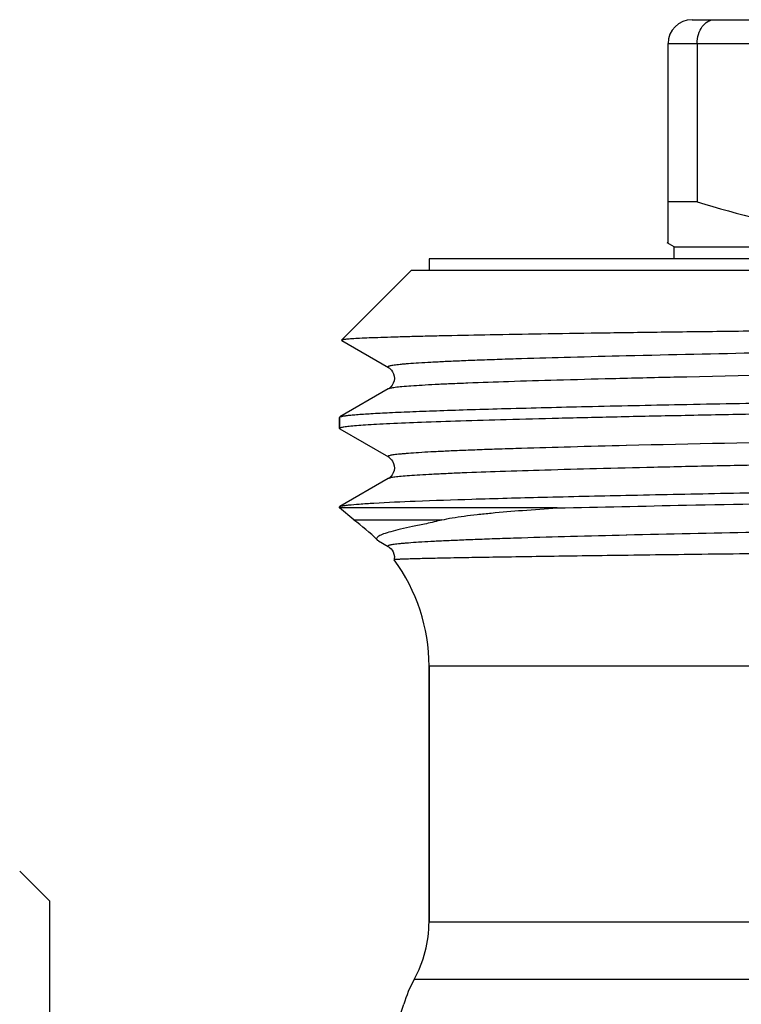
# Model space of a CAD drawing. Units: millimetres. Extents: x 0 to 297, y 0 to 210.
# Drawn here: x 102 to 114, y 112 to 128 of the extents above; entities that cross this region are included whole.
import ezdxf

# ---------------------------------------------------------------- set-up
doc = ezdxf.new("R2010")
doc.units = ezdxf.units.MM
doc.header["$LTSCALE"] = 16.335
doc.layers.get('0').update_dxf_attribs({"linetype": 'CONTINUOUS'})
for name, color, linetype in [('A_STD', 7, 'CONTINUOUS'), ('E_STD', 7, 'CONTINUOUS'), ('GEWINDE', 7, 'CONTINUOUS')]:
    doc.layers.add(name, color=color, linetype=linetype)

msp = doc.modelspace()

# ---------------------------------------------------------------- linework, layer by layer
at = {"color": 7, "linetype": 'Continuous'}
for p, q in [((113.342, 128.344), (131.542, 128.344)), ((112.942, 124.602), (112.942, 127.944)), ((113.429, 127.944), (113.429, 125.295)), ((113.429, 125.295), (112.942, 125.295)), ((113.042, 124.544), (112.927, 124.611)), ((113.042, 124.344), (113.042, 124.544)), ((113.042, 124.544), (131.842, 124.544)), ((108.942, 124.344), (108.942, 124.144)), ((135.942, 124.344), (108.942, 124.344)), ((107.478, 122.98), (108.642, 124.144)), ((136.242, 124.144), (108.642, 124.144)), ((107.442, 121.501), (107.442, 121.688)), ((107.442, 120.171), (107.442, 120.188)), ((107.682, 119.97), (107.442, 120.171)), ((102.592, 113.594), (102.092, 114.094)), ((102.592, 113.594), (102.592, 88.094))]:
    msp.add_line(p, q, dxfattribs=at)
at = {"color": 9, "linetype": 'Continuous'}
msp.add_line((112.942, 127.944), (131.942, 127.944), dxfattribs=at)
at = {"color": 7, "linetype": 'Continuous'}
for centre, radius, start, end in [((113.342, 127.944), 0.4, 90, 180), ((105.942, 117.526), 3, 0, 36.3569), ((106.942, 113.246), 2, 331.045, 360), ((110.442, 111.31), 2, 151.045, 163.9249)]:
    msp.add_arc(centre, radius, start, end, dxfattribs=at)
for points, knots in [([(113.429, 127.944), (113.429, 127.996), (113.443, 128.097), (113.503, 128.229), (113.584, 128.308), (113.658, 128.339), (113.695, 128.344), (113.714, 128.344)], [0, 0, 0, 0, 0.290291, 0.557523, 0.790726, 0.897087, 1, 1, 1, 1]), ([(113.429, 125.295), (114.121, 125.082), (115.178, 124.82), (116.612, 124.634), (117.692, 124.586), (118.773, 124.634), (120.207, 124.82), (121.264, 125.082), (121.956, 125.295)], [0, 0, 0, 0, 0.250672, 0.375448, 0.5, 0.624552, 0.749328, 1, 1, 1, 1])]:
    msp.add_open_spline(points, degree=3, knots=knots, dxfattribs=at)
at = {"layer": 'A_STD', "color": 7, "linetype": 'Continuous'}
msp.add_line((108.942, 113.246), (108.942, 117.526), dxfattribs=at)
at = {"layer": 'E_STD', "color": 7, "linetype": 'Continuous'}
msp.add_line((108.942, 117.526), (108.942, 113.246), dxfattribs=at)
at = {"layer": 'E_STD', "color": 9, "linetype": 'Continuous'}
for p, q in [((135.942, 117.526), (108.942, 117.526)), ((108.942, 113.246), (135.942, 113.246)), ((136.192, 112.278), (108.692, 112.278))]:
    msp.add_line(p, q, dxfattribs=at)
at = {"layer": 'E_STD', "color": 7, "linetype": 'Continuous'}
for centre, radius, start, end in [((105.942, 117.526), 3, 44.6913, 54.5495), ((105.942, 117.526), 3, 0, 36.3569), ((106.942, 113.246), 2, 331.045, 360), ((110.442, 111.31), 2, 151.045, 163.9249), ((106.791, 112.362), 1.8, 284.0792, 343.9249)]:
    msp.add_arc(centre, radius, start, end, dxfattribs=at)
at = {"layer": 'GEWINDE', "color": 7, "linetype": 'Continuous'}
for p, q in [((108.019, 123.52), (108.642, 124.144)), ((108.361, 123.863), (108.362, 123.863)), ((107.478, 122.98), (107.48, 122.976)), ((108.26, 122.163), (107.448, 121.694)), ((107.442, 121.688), (107.448, 121.694)), ((107.442, 121.688), (107.442, 121.501)), ((107.448, 121.494), (107.442, 121.501)), ((108.26, 120.663), (107.448, 120.194)), ((107.442, 120.188), (107.448, 120.194)), ((111.086, 120.171), (107.442, 120.171)), ((108.097, 119.619), (108.26, 119.525)), ((108.361, 119.318), (108.358, 119.304)), ((108.358, 119.304), (108.358, 119.304))]:
    msp.add_line(p, q, dxfattribs=at)
at = {"layer": 'GEWINDE', "color": 9, "linetype": 'Continuous'}
for p, q in [((112.246, 122.716), (112.238, 122.716)), ((112.246, 121.216), (112.238, 121.216)), ((107.682, 119.97), (109.156, 119.97)), ((112.249, 119.716), (112.241, 119.716))]:
    msp.add_line(p, q, dxfattribs=at)
at = {"layer": 'GEWINDE', "color": 7, "linetype": 'Continuous'}
for points in [[(107.48, 122.976), (108.261, 122.525), (108.27, 122.519), (108.282, 122.51), (108.298, 122.496), (108.315, 122.477), (108.332, 122.452), (108.348, 122.418), (108.36, 122.378), (108.362, 122.337), (108.357, 122.297), (108.344, 122.258), (108.326, 122.227), (108.309, 122.205), (108.293, 122.188), (108.279, 122.176), (108.267, 122.168), (108.26, 122.163)], [(107.448, 121.494), (108.261, 121.025), (108.27, 121.019), (108.282, 121.01), (108.298, 120.996), (108.315, 120.977), (108.332, 120.952), (108.348, 120.918), (108.36, 120.878), (108.362, 120.837), (108.357, 120.797), (108.344, 120.758), (108.326, 120.727), (108.309, 120.705), (108.293, 120.688), (108.279, 120.676), (108.267, 120.668), (108.26, 120.663)], [(108.26, 119.525), (108.263, 119.523), (108.274, 119.516), (108.288, 119.505), (108.306, 119.488), (108.324, 119.464), (108.341, 119.435), (108.355, 119.399), (108.362, 119.358), (108.361, 119.318)]]:
    msp.add_lwpolyline(points, dxfattribs=at)
msp.add_arc((107.446, 121.501), 0.00385, 168.419, 179.955, dxfattribs=at)
for points, knots in [([(136.93, 123.451), (136.926, 123.449), (136.916, 123.447), (136.896, 123.443), (136.867, 123.439), (136.812, 123.434), (136.72, 123.428), (136.584, 123.42), (136.414, 123.413), (136.21, 123.406), (135.972, 123.398), (135.701, 123.391), (135.397, 123.384), (134.931, 123.373), (134.273, 123.361), (133.399, 123.346), (132.419, 123.331), (131.342, 123.317), (130.178, 123.302), (128.939, 123.287), (127.172, 123.267), (124.868, 123.243), (122.052, 123.214), (119.244, 123.185), (116.959, 123.16), (115.213, 123.141), (113.996, 123.126), (112.857, 123.112), (111.805, 123.097), (110.852, 123.083), (110.005, 123.068), (109.37, 123.056), (108.921, 123.046), (108.631, 123.039), (108.372, 123.031), (108.146, 123.024), (107.952, 123.017), (107.792, 123.01), (107.679, 123.004), (107.606, 122.998), (107.564, 122.995), (107.53, 122.991), (107.505, 122.988), (107.489, 122.984), (107.48, 122.982), (107.478, 122.98)], [0, 0, 0, 0, 0.000392, 0.001075, 0.002053, 0.003328, 0.00677, 0.011393, 0.017187, 0.024136, 0.032226, 0.041434, 0.051737, 0.063112, 0.08896, 0.118724, 0.152112, 0.188801, 0.228435, 0.270632, 0.314985, 0.408448, 0.505265, 0.601773, 0.694343, 0.738059, 0.779512, 0.818319, 0.854119, 0.886581, 0.915409, 0.940336, 0.951266, 0.961139, 0.969933, 0.977629, 0.984209, 0.989658, 0.993966, 0.99569, 0.997126, 0.998273, 0.999132, 0.999705, 1, 1, 1, 1]), ([(107.464, 121.7), (107.476, 121.704), (107.507, 121.71), (107.564, 121.719), (107.639, 121.727), (107.775, 121.739), (107.992, 121.753), (108.306, 121.77), (108.691, 121.786), (109.145, 121.803), (109.665, 121.82), (110.484, 121.843), (111.652, 121.872), (113.21, 121.905), (114.952, 121.938), (116.844, 121.972), (118.848, 122.005), (120.924, 122.039), (123.03, 122.072), (125.778, 122.116), (128.979, 122.169), (131.477, 122.216), (132.637, 122.241)], [0, 0, 0, 0, 0.00153, 0.003791, 0.006785, 0.010513, 0.020152, 0.032662, 0.047986, 0.066045, 0.086753, 0.110003, 0.16366, 0.225943, 0.295608, 0.371262, 0.451392, 0.534397, 0.618616, 0.702365, 0.861795, 1, 1, 1, 1]), ([(137.411, 122.235), (137.39, 122.23), (137.337, 122.222), (137.241, 122.211), (137.112, 122.2), (136.875, 122.184), (136.499, 122.165), (135.954, 122.143), (135.289, 122.121), (134.509, 122.098), (133.622, 122.076), (132.635, 122.054), (131.557, 122.031), (129.966, 122.001), (127.829, 121.963), (125.139, 121.919), (122.353, 121.874), (119.571, 121.83), (116.89, 121.786), (114.764, 121.748), (113.186, 121.717), (112.119, 121.695), (111.144, 121.672), (110.27, 121.65), (109.505, 121.628), (108.855, 121.606), (108.388, 121.587), (108.076, 121.571), (107.89, 121.56), (107.737, 121.548), (107.616, 121.538), (107.529, 121.527), (107.481, 121.519), (107.464, 121.513)], [0, 0, 0, 0, 0.002129, 0.005357, 0.009683, 0.015097, 0.029151, 0.047397, 0.069676, 0.095789, 0.125503, 0.158556, 0.19465, 0.233467, 0.317857, 0.408723, 0.502832, 0.596833, 0.687381, 0.771254, 0.809742, 0.845466, 0.878108, 0.907378, 0.933014, 0.954788, 0.972509, 0.979798, 0.986018, 0.991156, 0.995202, 0.998149, 1, 1, 1, 1]), ([(107.448, 121.694), (107.449, 121.695), (107.454, 121.697), (107.459, 121.699), (107.464, 121.7)], [0, 0, 0, 0, 0.19937, 1, 1, 1, 1]), ([(107.464, 121.513), (107.458, 121.512), (107.451, 121.509), (107.443, 121.504), (107.443, 121.501)], [0, 0, 0, 0, 0.661212, 1, 1, 1, 1]), ([(107.594, 120.222), (107.654, 120.228), (107.796, 120.24), (108.168, 120.264), (108.796, 120.291), (109.736, 120.323), (110.91, 120.354), (112.297, 120.386), (113.871, 120.418), (115.604, 120.45), (118.135, 120.494), (121.439, 120.547), (125.397, 120.61), (129.138, 120.672), (131.526, 120.717), (132.637, 120.741)], [0, 0, 0, 0, 0.007171, 0.01704, 0.04469, 0.082452, 0.129633, 0.185364, 0.248616, 0.318224, 0.392902, 0.55189, 0.713897, 0.867018, 1, 1, 1, 1]), ([(111.086, 120.171), (111.807, 120.188), (113.369, 120.222), (116.84, 120.286), (119.591, 120.33), (121.501, 120.361)], [0, 0, 0, 0, 0.207569, 0.449964, 1, 1, 1, 1]), ([(107.448, 120.194), (107.454, 120.198), (107.472, 120.203), (107.49, 120.207), (107.502, 120.209)], [0, 0, 0, 0, 0.378227, 1, 1, 1, 1]), ([(107.502, 120.209), (107.508, 120.21), (107.539, 120.215), (107.57, 120.219), (107.594, 120.222)], [0, 0, 0, 0, 0.207574, 1, 1, 1, 1]), ([(109.156, 119.97), (109.213, 119.985), (109.337, 120.009), (109.535, 120.038), (109.753, 120.064), (110.079, 120.097), (110.525, 120.134), (110.893, 120.159), (111.086, 120.171)], [0, 0, 0, 0, 0.091486, 0.195013, 0.308529, 0.431013, 0.700497, 1, 1, 1, 1]), ([(109.156, 119.97), (109.07, 119.947), (108.906, 119.909), (108.674, 119.861), (108.475, 119.819), (108.313, 119.779), (108.204, 119.746), (108.139, 119.72), (108.104, 119.703), (108.08, 119.687), (108.066, 119.669), (108.064, 119.649), (108.072, 119.639), (108.076, 119.635)], [0, 0, 0, 0, 0.225866, 0.430251, 0.605298, 0.747043, 0.854639, 0.895546, 0.927994, 0.952397, 0.969927, 0.98385, 1, 1, 1, 1]), ([(108.076, 119.635), (108.077, 119.633), (108.084, 119.627), (108.091, 119.623), (108.097, 119.619)], [0, 0, 0, 0, 0.219565, 1, 1, 1, 1]), ([(117.047, 119.438), (116.43, 119.431), (115.249, 119.416), (113.81, 119.398), (112.746, 119.385), (112.024, 119.375), (111.359, 119.366), (110.753, 119.357), (110.21, 119.349), (109.734, 119.341), (109.38, 119.335), (109.132, 119.33), (108.972, 119.326), (108.831, 119.323), (108.708, 119.32), (108.604, 119.317), (108.528, 119.314), (108.478, 119.313), (108.447, 119.311), (108.42, 119.31), (108.399, 119.309), (108.382, 119.308), (108.369, 119.307), (108.363, 119.305), (108.359, 119.305), (108.358, 119.304)], [0, 0, 0, 0, 0.212863, 0.407656, 0.496949, 0.580196, 0.656939, 0.726769, 0.789305, 0.844217, 0.891198, 0.911638, 0.930004, 0.946271, 0.960418, 0.97243, 0.982288, 0.986404, 0.989977, 0.993007, 0.995492, 0.997433, 0.998829, 0.999682, 1, 1, 1, 1])]:
    msp.add_open_spline(points, degree=3, knots=knots, dxfattribs=at)
at = {"layer": 'GEWINDE', "color": 9, "linetype": 'Continuous'}
for points, knots in [([(133.169, 123.112), (132.455, 123.093), (130.905, 123.059), (127.46, 122.992), (122.813, 122.913), (118.139, 122.835), (114.61, 122.769), (112.996, 122.734), (112.246, 122.716)], [0, 0, 0, 0, 0.102384, 0.222344, 0.493904, 0.768646, 0.892457, 1, 1, 1, 1]), ([(136.625, 122.913), (136.627, 122.912), (136.63, 122.91), (136.631, 122.904), (136.625, 122.899), (136.616, 122.895), (136.603, 122.891), (136.575, 122.885), (136.529, 122.877), (136.46, 122.869), (136.373, 122.86), (136.267, 122.852), (136.143, 122.843), (136.001, 122.835), (135.841, 122.826), (135.663, 122.817), (135.391, 122.805), (135.01, 122.791), (134.503, 122.774), (133.932, 122.756), (133.3, 122.739), (132.612, 122.722), (131.59, 122.698), (130.199, 122.669), (128.414, 122.635), (126.504, 122.6), (124.508, 122.566), (122.469, 122.532), (119.787, 122.487), (116.644, 122.432), (114.185, 122.384), (113.039, 122.358)], [0, 0, 0, 0, 0.000285, 0.00047, 0.000725, 0.001143, 0.001745, 0.002537, 0.004703, 0.007649, 0.011372, 0.01587, 0.021138, 0.027171, 0.03396, 0.041497, 0.049771, 0.06849, 0.090018, 0.114243, 0.141038, 0.17026, 0.201759, 0.270902, 0.347013, 0.428488, 0.513612, 0.600592, 0.687597, 0.854385, 1, 1, 1, 1]), ([(112.238, 122.716), (111.928, 122.708), (111.344, 122.693), (110.639, 122.673), (110.132, 122.657), (109.797, 122.645), (109.494, 122.633), (109.222, 122.621), (108.984, 122.609), (108.779, 122.598), (108.629, 122.587), (108.526, 122.579), (108.462, 122.573), (108.406, 122.567), (108.359, 122.561), (108.321, 122.556), (108.292, 122.55), (108.273, 122.545), (108.262, 122.541), (108.257, 122.538), (108.254, 122.535), (108.254, 122.529), (108.258, 122.527), (108.26, 122.525)], [0, 0, 0, 0, 0.232419, 0.437255, 0.528677, 0.61247, 0.68842, 0.756335, 0.816061, 0.867449, 0.910366, 0.928621, 0.944727, 0.958678, 0.970468, 0.980092, 0.987557, 0.99289, 0.99478, 0.996182, 0.997162, 0.99791, 1, 1, 1, 1]), ([(113.039, 122.358), (112.694, 122.351), (112.041, 122.335), (111.118, 122.311), (110.314, 122.287), (109.722, 122.266), (109.313, 122.249), (109.057, 122.237), (108.836, 122.225), (108.651, 122.213), (108.501, 122.201), (108.399, 122.191), (108.336, 122.182), (108.302, 122.176), (108.278, 122.171), (108.265, 122.166), (108.26, 122.163)], [0, 0, 0, 0, 0.216202, 0.409673, 0.578397, 0.720631, 0.781334, 0.834889, 0.881154, 0.920005, 0.951357, 0.975144, 0.984184, 0.991325, 0.996582, 1, 1, 1, 1]), ([(136.625, 121.775), (136.617, 121.771), (136.594, 121.765), (136.551, 121.756), (136.488, 121.748), (136.407, 121.739), (136.306, 121.731), (136.136, 121.718), (135.877, 121.703), (135.513, 121.686), (135.079, 121.669), (134.577, 121.652), (134.011, 121.634), (133.382, 121.617), (132.429, 121.593), (131.111, 121.563), (129.398, 121.529), (127.536, 121.494), (125.564, 121.46), (123.526, 121.425), (121.465, 121.391), (118.797, 121.346), (115.726, 121.291), (113.341, 121.242), (112.246, 121.216)], [0, 0, 0, 0, 0.001072, 0.002896, 0.005485, 0.008841, 0.012962, 0.017842, 0.029857, 0.044828, 0.062672, 0.083299, 0.106595, 0.132438, 0.160689, 0.223797, 0.29457, 0.371493, 0.452919, 0.537106, 0.622251, 0.706531, 0.865337, 1, 1, 1, 1]), ([(136.625, 121.413), (136.627, 121.412), (136.631, 121.409), (136.631, 121.404), (136.628, 121.401), (136.623, 121.398), (136.613, 121.394), (136.594, 121.389), (136.566, 121.383), (136.529, 121.378), (136.484, 121.372), (136.43, 121.366), (136.368, 121.36), (136.268, 121.352), (136.123, 121.342), (135.924, 121.33), (135.693, 121.319), (135.429, 121.307), (135.134, 121.295), (134.809, 121.284), (134.317, 121.268), (133.631, 121.248), (132.365, 121.215), (130.56, 121.176), (128.177, 121.13), (125.573, 121.084), (122.85, 121.038), (120.111, 120.992), (117.866, 120.953), (116.141, 120.922), (114.931, 120.898), (113.792, 120.875), (112.737, 120.852), (111.776, 120.829), (110.917, 120.805), (110.169, 120.782), (109.618, 120.762), (109.239, 120.746), (109.001, 120.734), (108.796, 120.723), (108.624, 120.711), (108.485, 120.7), (108.38, 120.689), (108.313, 120.679), (108.277, 120.67), (108.264, 120.666), (108.26, 120.663)], [0, 0, 0, 0, 0.000291, 0.000395, 0.000529, 0.00072, 0.000977, 0.001703, 0.002721, 0.004033, 0.005642, 0.007546, 0.009746, 0.01224, 0.018105, 0.025128, 0.033295, 0.042585, 0.052976, 0.064445, 0.076963, 0.105022, 0.136886, 0.21077, 0.295777, 0.388642, 0.485797, 0.583511, 0.678029, 0.722947, 0.765721, 0.805941, 0.843219, 0.877197, 0.907546, 0.933977, 0.956236, 0.965732, 0.974108, 0.981345, 0.987426, 0.992337, 0.996069, 0.998619, 0.999452, 1, 1, 1, 1]), ([(112.238, 121.216), (111.928, 121.208), (111.344, 121.193), (110.639, 121.173), (110.132, 121.157), (109.797, 121.145), (109.494, 121.133), (109.222, 121.121), (108.984, 121.109), (108.779, 121.098), (108.629, 121.087), (108.526, 121.079), (108.462, 121.073), (108.406, 121.067), (108.359, 121.061), (108.321, 121.056), (108.292, 121.05), (108.273, 121.045), (108.262, 121.041), (108.257, 121.038), (108.254, 121.035), (108.254, 121.029), (108.258, 121.027), (108.26, 121.025)], [0, 0, 0, 0, 0.232421, 0.437258, 0.52868, 0.612468, 0.688421, 0.756338, 0.816059, 0.867447, 0.910369, 0.928622, 0.944726, 0.958675, 0.970464, 0.980091, 0.987559, 0.992892, 0.994781, 0.996182, 0.997161, 0.997909, 1, 1, 1, 1]), ([(121.552, 119.892), (119.867, 119.864), (116.766, 119.811), (113.666, 119.75), (112.249, 119.716)], [0, 0, 0, 0, 0.543067, 1, 1, 1, 1]), ([(112.241, 119.716), (111.931, 119.708), (111.347, 119.693), (110.641, 119.673), (110.134, 119.657), (109.799, 119.645), (109.495, 119.633), (109.223, 119.621), (108.984, 119.609), (108.779, 119.598), (108.629, 119.587), (108.526, 119.579), (108.462, 119.573), (108.406, 119.567), (108.36, 119.561), (108.321, 119.556), (108.292, 119.55), (108.273, 119.545), (108.262, 119.541), (108.257, 119.538), (108.254, 119.535), (108.254, 119.529), (108.258, 119.527), (108.26, 119.525)], [0, 0, 0, 0, 0.232414, 0.437246, 0.528668, 0.612456, 0.68841, 0.756329, 0.816052, 0.867441, 0.910366, 0.92862, 0.944725, 0.958675, 0.970465, 0.980092, 0.987561, 0.992894, 0.994783, 0.996183, 0.997163, 0.99791, 1, 1, 1, 1])]:
    msp.add_open_spline(points, degree=3, knots=knots, dxfattribs=at)

doc.saveas('drawing.dxf')
